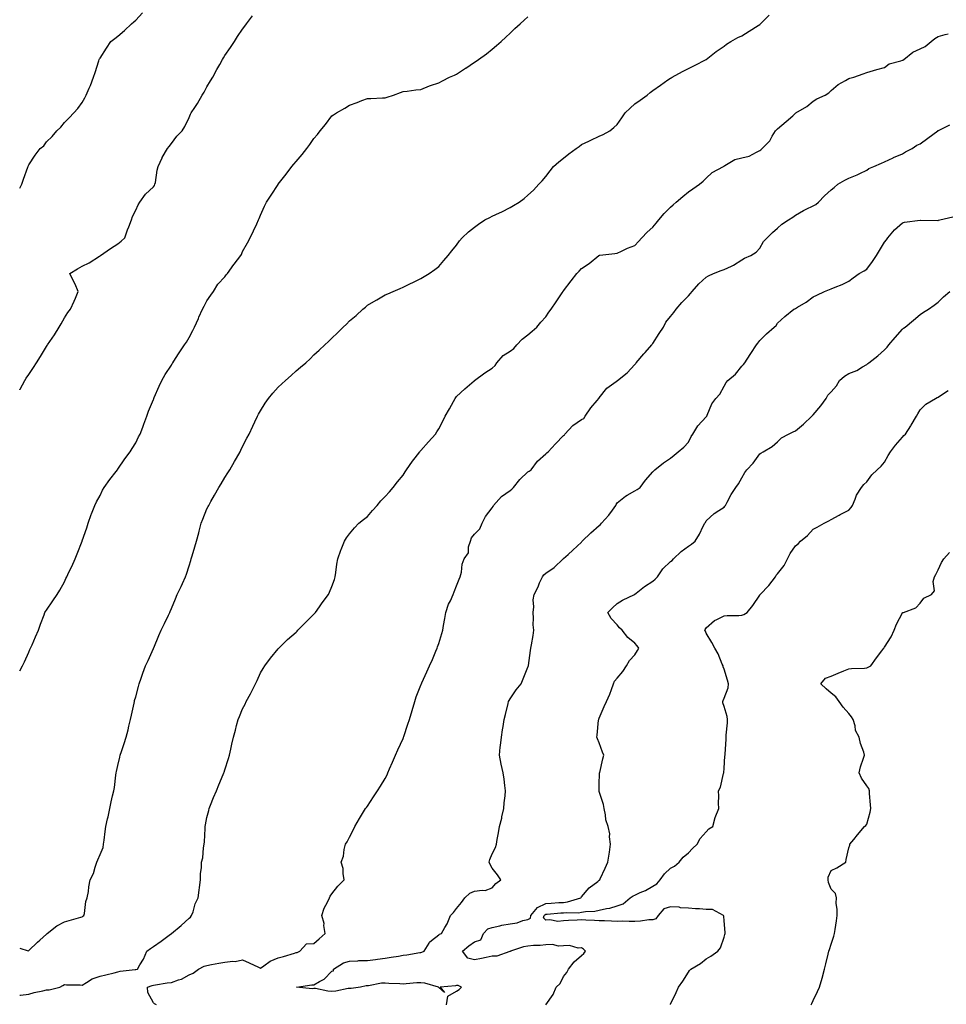
# Model space of a CAD drawing. Units: inches. Extents: x 905123 to 907763, y 7210778 to 7213418.
# Drawn here: x 905123 to 905643, y 7212262 to 7212814 of the extents above; entities that cross this region are included whole.
import ezdxf

# ---------------------------------------------------------------- set-up
doc = ezdxf.new("R2010")
doc.units = ezdxf.units.IN
doc.header["$MEASUREMENT"] = 0
doc.layers.add('Contour_90517210', color=7, linetype='Continuous', true_color=0xa4b2c2)

msp = doc.modelspace()

# ---------------------------------------------------------------- linework, layer by layer
at = {"layer": 'Contour_90517210'}
for points in [[(905123, 7212719.69, 3261), (905124.23, 7212721.92, 3261), (905125.14, 7212724.83, 3261), (905127.63, 7212731.51, 3261), (905127.78, 7212731.92, 3261), (905127.84, 7212732.13, 3261), (905128.05, 7212732.76, 3261), (905131.73, 7212738.25, 3261), (905134.57, 7212741.92, 3261), (905136.49, 7212743.48, 3261), (905138.05, 7212745.75, 3261), (905141.17, 7212748.8, 3261), (905143.9, 7212751.92, 3261), (905145.99, 7212753.97, 3261), (905148.05, 7212756.51, 3261), (905150.76, 7212759.22, 3261), (905153.35, 7212761.92, 3261), (905155.6, 7212764.36, 3261), (905158.05, 7212767.8, 3261), (905159.57, 7212770.4, 3261), (905160.35, 7212771.92, 3261), (905162.01, 7212775.88, 3261), (905162.66, 7212777.31, 3261), (905164.32, 7212781.92, 3261), (905165.32, 7212784.65, 3261), (905167.33, 7212791.2, 3261), (905167.57, 7212791.92, 3261), (905167.75, 7212792.23, 3261), (905168.05, 7212792.68, 3261), (905171.68, 7212798.29, 3261), (905174.07, 7212801.92, 3261), (905176.31, 7212803.66, 3261), (905178.05, 7212804.91, 3261), (905181.83, 7212808.13, 3261), (905185.71, 7212811.92, 3261), (905186.95, 7212813.01, 3261), (905188.05, 7212814.01, 3261), (905191.89, 7212818.07, 3261)], [(905123, 7212293.74, 3258), (905127.75, 7212292.23, 3258), (905128.05, 7212292.35, 3258), (905132.97, 7212297, 3258), (905134.26, 7212298.13, 3258), (905138.05, 7212301.47, 3258), (905138.25, 7212301.72, 3258), (905138.46, 7212301.92, 3258), (905143.8, 7212306.18, 3258), (905148.05, 7212308.37, 3258), (905150.69, 7212309.28, 3258), (905157.21, 7212311.08, 3258), (905158.05, 7212311.35, 3258), (905158.41, 7212311.57, 3258), (905158.96, 7212311.92, 3258), (905159.29, 7212313.15, 3258), (905160.13, 7212319.85, 3258), (905160.93, 7212321.92, 3258), (905161.5, 7212325.38, 3258), (905161.85, 7212328.11, 3258), (905162.52, 7212331.92, 3258), (905164.34, 7212335.63, 3258), (905165.24, 7212339.11, 3258), (905166.23, 7212341.92, 3258), (905166.84, 7212343.13, 3258), (905168.05, 7212346.24, 3258), (905169.76, 7212350.2, 3258), (905170.01, 7212351.92, 3258), (905170.32, 7212354.19, 3258), (905170.95, 7212359.01, 3258), (905171.32, 7212361.92, 3258), (905172.27, 7212366.14, 3258), (905172.56, 7212367.41, 3258), (905173.6, 7212371.92, 3258), (905174.27, 7212375.71, 3258), (905175.14, 7212379.01, 3258), (905175.73, 7212381.92, 3258), (905176.11, 7212383.85, 3258), (905176.88, 7212390.75, 3258), (905177.08, 7212391.92, 3258), (905177.27, 7212392.7, 3258), (905178.05, 7212396.02, 3258), (905179.15, 7212400.83, 3258), (905179.4, 7212401.92, 3258), (905180.04, 7212403.91, 3258), (905181.52, 7212408.44, 3258), (905182.63, 7212411.92, 3258), (905183.8, 7212416.18, 3258), (905184.26, 7212418.13, 3258), (905185.23, 7212421.92, 3258), (905185.73, 7212424.24, 3258), (905187.15, 7212431.02, 3258), (905187.35, 7212431.92, 3258), (905187.48, 7212432.49, 3258), (905188.05, 7212434.54, 3258), (905189.63, 7212440.34, 3258), (905190.05, 7212441.92, 3258), (905191.15, 7212445.03, 3258), (905192.14, 7212447.84, 3258), (905193.61, 7212451.92, 3258), (905195.01, 7212454.97, 3258), (905198.05, 7212461.76, 3258), (905198.1, 7212461.86, 3258), (905198.17, 7212462.04, 3258), (905201.07, 7212468.89, 3258), (905202.29, 7212471.92, 3258), (905204.19, 7212475.79, 3258), (905206.42, 7212480.3, 3258), (905207.22, 7212481.92, 3258), (905207.46, 7212482.51, 3258), (905208.05, 7212484.07, 3258), (905210.39, 7212489.58, 3258), (905211.36, 7212491.92, 3258), (905213.51, 7212496.45, 3258), (905214.29, 7212498.15, 3258), (905216.03, 7212501.92, 3258), (905216.55, 7212503.42, 3258), (905218.05, 7212508.07, 3258), (905218.98, 7212510.98, 3258), (905219.26, 7212511.92, 3258), (905219.76, 7212513.64, 3258), (905221.31, 7212518.66, 3258), (905222.24, 7212521.92, 3258), (905223.41, 7212526.57, 3258), (905223.68, 7212527.56, 3258), (905224.84, 7212531.92, 3258), (905225.69, 7212534.28, 3258), (905228.05, 7212539.93, 3258), (905228.69, 7212541.28, 3258), (905229.02, 7212541.92, 3258), (905230.29, 7212544.15, 3258), (905232.29, 7212547.68, 3258), (905234.72, 7212551.92, 3258), (905235.98, 7212553.99, 3258), (905238.05, 7212557.58, 3258), (905239.75, 7212560.22, 3258), (905240.81, 7212561.92, 3258), (905243.47, 7212566.49, 3258), (905244.58, 7212568.46, 3258), (905246.56, 7212571.92, 3258), (905247.07, 7212572.9, 3258), (905248.05, 7212574.87, 3258), (905250.41, 7212579.56, 3258), (905251.61, 7212581.92, 3258), (905253.69, 7212586.28, 3258), (905254.84, 7212588.7, 3258), (905256.36, 7212591.92, 3258), (905256.96, 7212593.01, 3258), (905258.05, 7212594.99, 3258), (905260.69, 7212599.28, 3258), (905262.52, 7212601.92, 3258), (905265.06, 7212604.91, 3258), (905268.05, 7212608.17, 3258), (905269.97, 7212610.01, 3258), (905272.02, 7212611.92, 3258), (905275.21, 7212614.75, 3258), (905278.05, 7212617.41, 3258), (905280.55, 7212619.42, 3258), (905283.42, 7212621.92, 3258), (905285.86, 7212624.11, 3258), (905288.05, 7212626.26, 3258), (905290.99, 7212628.97, 3258), (905294.14, 7212631.92, 3258), (905296.18, 7212633.78, 3258), (905298.05, 7212635.67, 3258), (905301.31, 7212638.66, 3258), (905304.43, 7212641.92, 3258), (905306.37, 7212643.6, 3258), (905308.05, 7212645.42, 3258), (905311.63, 7212648.33, 3258), (905315.42, 7212651.92, 3258), (905316.89, 7212653.09, 3258), (905318.05, 7212654.15, 3258), (905323, 7212656.98, 3258), (905323.25, 7212657.12, 3258), (905328.05, 7212659.97, 3258), (905329.42, 7212660.55, 3258), (905332.55, 7212661.92, 3258), (905336.45, 7212663.52, 3258), (905338.05, 7212664.26, 3258), (905342.63, 7212666.51, 3258), (905343.19, 7212666.78, 3258), (905348.05, 7212669.03, 3258), (905349.77, 7212670.2, 3258), (905352.56, 7212671.92, 3258), (905355.76, 7212674.21, 3258), (905358.05, 7212675.9, 3258), (905360.85, 7212679.13, 3258), (905363.35, 7212681.92, 3258), (905365.38, 7212684.6, 3258), (905368.05, 7212687.84, 3258), (905369.75, 7212690.22, 3258), (905371.17, 7212691.92, 3258), (905374.68, 7212695.3, 3258), (905378.05, 7212697.86, 3258), (905380.35, 7212699.62, 3258), (905383.96, 7212701.92, 3258), (905386.62, 7212703.35, 3258), (905388.05, 7212704.01, 3258), (905392.09, 7212705.96, 3258), (905393.4, 7212706.57, 3258), (905398.05, 7212708.91, 3258), (905399.99, 7212709.99, 3258), (905403.05, 7212711.92, 3258), (905405.96, 7212714.01, 3258), (905408.05, 7212715.79, 3258), (905411.25, 7212718.72, 3258), (905414.12, 7212721.92, 3258), (905416.01, 7212723.95, 3258), (905418.05, 7212726.37, 3258), (905420.44, 7212729.52, 3258), (905422.42, 7212731.92, 3258), (905425.44, 7212734.54, 3258), (905428.05, 7212736.49, 3258), (905431.02, 7212738.95, 3258), (905435.12, 7212741.92, 3258), (905436.76, 7212743.21, 3258), (905438.05, 7212744.17, 3258), (905442.28, 7212746.16, 3258), (905443.32, 7212746.65, 3258), (905448.05, 7212748.83, 3258), (905450.14, 7212749.83, 3258), (905453.9, 7212751.92, 3258), (905456.25, 7212753.72, 3258), (905458.05, 7212755.47, 3258), (905460.69, 7212759.28, 3258), (905462.62, 7212761.92, 3258), (905465.32, 7212764.65, 3258), (905468.05, 7212767, 3258), (905470.96, 7212769.01, 3258), (905474.85, 7212771.92, 3258), (905476.6, 7212773.37, 3258), (905478.05, 7212774.48, 3258), (905482.42, 7212777.55, 3258), (905486.56, 7212780.42, 3258), (905488.05, 7212781.47, 3258), (905488.33, 7212781.65, 3258), (905488.89, 7212781.92, 3258), (905494.73, 7212785.24, 3258), (905498.05, 7212786.86, 3258), (905501.42, 7212788.54, 3258), (905508.05, 7212791.92, 3258), (905513.52, 7212796.45, 3258), (905518.05, 7212799.42, 3258), (905519.39, 7212800.57, 3258), (905521.85, 7212801.92, 3258), (905525.78, 7212804.19, 3258), (905528.05, 7212805.2, 3258), (905532.11, 7212807.86, 3258), (905537.1, 7212810.96, 3258), (905538.05, 7212811.57, 3258), (905538.24, 7212811.72, 3258), (905538.45, 7212811.92, 3258), (905543.27, 7212816.71, 3258)], [(905123, 7212606.67, 3260), (905123.11, 7212606.86, 3260), (905123.25, 7212607.12, 3260), (905125.82, 7212611.92, 3260), (905126.72, 7212613.25, 3260), (905128.05, 7212615.3, 3260), (905130.75, 7212619.22, 3260), (905132.43, 7212621.92, 3260), (905134.65, 7212625.32, 3260), (905138.05, 7212630.96, 3260), (905138.44, 7212631.53, 3260), (905138.67, 7212631.92, 3260), (905139.92, 7212633.8, 3260), (905142.45, 7212637.53, 3260), (905145.15, 7212641.92, 3260), (905146.29, 7212643.68, 3260), (905148.05, 7212647.15, 3260), (905149.98, 7212649.99, 3260), (905151.43, 7212651.92, 3260), (905153.59, 7212656.37, 3260), (905154.22, 7212658.09, 3260), (905155.79, 7212661.92, 3260), (905154.04, 7212665.92, 3260), (905153.46, 7212667.33, 3260), (905151.19, 7212671.92, 3260), (905155.51, 7212674.46, 3260), (905158.05, 7212676.02, 3260), (905162, 7212677.97, 3260), (905167.73, 7212681.61, 3260), (905168.05, 7212681.78, 3260), (905168.13, 7212681.84, 3260), (905168.23, 7212681.92, 3260), (905173.99, 7212685.98, 3260), (905178.05, 7212688.46, 3260), (905179.97, 7212690.01, 3260), (905181.91, 7212691.92, 3260), (905183.55, 7212696.41, 3260), (905184.18, 7212698.05, 3260), (905185.64, 7212701.92, 3260), (905186.18, 7212703.8, 3260), (905188.05, 7212707.45, 3260), (905189.51, 7212710.47, 3260), (905190.32, 7212711.92, 3260), (905193.54, 7212716.43, 3260), (905198.05, 7212720.42, 3260), (905198.65, 7212721.31, 3260), (905198.87, 7212721.92, 3260), (905199.1, 7212722.97, 3260), (905200.15, 7212729.81, 3260), (905200.71, 7212731.92, 3260), (905202.92, 7212736.8, 3260), (905202.99, 7212736.98, 3260), (905205.92, 7212741.92, 3260), (905206.82, 7212743.15, 3260), (905208.05, 7212744.73, 3260), (905211.05, 7212748.91, 3260), (905214.15, 7212751.92, 3260), (905215.66, 7212754.3, 3260), (905218.05, 7212759.34, 3260), (905218.75, 7212761.22, 3260), (905219.14, 7212761.92, 3260), (905221.14, 7212765.01, 3260), (905222.66, 7212767.31, 3260), (905225.41, 7212771.92, 3260), (905226.41, 7212773.56, 3260), (905228.05, 7212776.53, 3260), (905230.1, 7212779.87, 3260), (905231.32, 7212781.92, 3260), (905233.63, 7212786.35, 3260), (905235.2, 7212789.07, 3260), (905236.8, 7212791.92, 3260), (905237.23, 7212792.74, 3260), (905238.05, 7212794.11, 3260), (905241.26, 7212798.7, 3260), (905243.42, 7212801.92, 3260), (905245.25, 7212804.71, 3260), (905248.05, 7212808.95, 3260), (905249.31, 7212810.65, 3260), (905250.26, 7212811.92, 3260), (905253.57, 7212816.39, 3260)], [(905123, 7212449.18, 3259), (905124.64, 7212451.92, 3259), (905125.75, 7212454.22, 3259), (905128.05, 7212459.69, 3259), (905128.77, 7212461.2, 3259), (905129.09, 7212461.92, 3259), (905129.93, 7212463.8, 3259), (905131.83, 7212468.15, 3259), (905133.55, 7212471.92, 3259), (905134.67, 7212475.3, 3259), (905136.69, 7212480.55, 3259), (905137.17, 7212481.92, 3259), (905137.54, 7212482.43, 3259), (905138.05, 7212483.19, 3259), (905141.62, 7212488.35, 3259), (905144.02, 7212491.92, 3259), (905145.51, 7212494.46, 3259), (905148.05, 7212499.11, 3259), (905148.96, 7212501, 3259), (905149.35, 7212501.92, 3259), (905150.58, 7212504.46, 3259), (905152.26, 7212507.7, 3259), (905154.12, 7212511.92, 3259), (905155.2, 7212514.77, 3259), (905158, 7212521.86, 3259), (905158.02, 7212521.92, 3259), (905158.03, 7212521.94, 3259), (905158.05, 7212522.02, 3259), (905160.59, 7212529.38, 3259), (905161.44, 7212531.92, 3259), (905163.15, 7212536.82, 3259), (905163.29, 7212537.15, 3259), (905165.11, 7212541.92, 3259), (905166.04, 7212543.93, 3259), (905168.05, 7212547.45, 3259), (905169.53, 7212550.44, 3259), (905170.39, 7212551.92, 3259), (905173.5, 7212556.47, 3259), (905177.03, 7212560.9, 3259), (905177.83, 7212561.92, 3259), (905177.92, 7212562.06, 3259), (905178.05, 7212562.19, 3259), (905181.99, 7212567.97, 3259), (905184.97, 7212571.92, 3259), (905186.13, 7212573.85, 3259), (905188.05, 7212576.98, 3259), (905189.72, 7212580.26, 3259), (905190.53, 7212581.92, 3259), (905191.98, 7212585.85, 3259), (905192.56, 7212587.41, 3259), (905194.22, 7212591.92, 3259), (905195.27, 7212594.69, 3259), (905198.05, 7212601.28, 3259), (905198.23, 7212601.74, 3259), (905198.3, 7212601.92, 3259), (905198.51, 7212602.37, 3259), (905201.21, 7212608.76, 3259), (905202.73, 7212611.92, 3259), (905204.63, 7212615.34, 3259), (905208.05, 7212620.61, 3259), (905208.55, 7212621.41, 3259), (905208.88, 7212621.92, 3259), (905210.42, 7212624.28, 3259), (905212.47, 7212627.51, 3259), (905215.44, 7212631.92, 3259), (905216.52, 7212633.44, 3259), (905218.05, 7212636.04, 3259), (905220.08, 7212639.89, 3259), (905221.06, 7212641.92, 3259), (905223.24, 7212646.74, 3259), (905223.55, 7212647.41, 3259), (905225.61, 7212651.92, 3259), (905226.37, 7212653.6, 3259), (905228.05, 7212656.65, 3259), (905230.13, 7212659.83, 3259), (905231.74, 7212661.92, 3259), (905234.13, 7212665.85, 3259), (905238.05, 7212670.05, 3259), (905238.88, 7212671.1, 3259), (905239.57, 7212671.92, 3259), (905243.07, 7212676.9, 3259), (905243.22, 7212677.1, 3259), (905246.94, 7212681.92, 3259), (905247.31, 7212682.66, 3259), (905248.05, 7212684.17, 3259), (905250.81, 7212689.15, 3259), (905252.26, 7212691.92, 3259), (905254.12, 7212695.85, 3259), (905255.93, 7212699.79, 3259), (905256.91, 7212701.92, 3259), (905257.25, 7212702.72, 3259), (905258.05, 7212704.69, 3259), (905260.37, 7212709.6, 3259), (905261.43, 7212711.92, 3259), (905264.06, 7212715.9, 3259), (905267.98, 7212721.84, 3259), (905268.03, 7212721.92, 3259), (905268.05, 7212721.96, 3259), (905272.39, 7212727.58, 3259), (905275.69, 7212731.92, 3259), (905276.79, 7212733.19, 3259), (905278.05, 7212734.71, 3259), (905281.41, 7212738.56, 3259), (905284.08, 7212741.92, 3259), (905285.81, 7212744.17, 3259), (905288.05, 7212747.51, 3259), (905290.07, 7212749.91, 3259), (905291.53, 7212751.92, 3259), (905294.47, 7212755.51, 3259), (905298.05, 7212760.32, 3259), (905299.06, 7212760.92, 3259), (905300.67, 7212761.92, 3259), (905305.34, 7212764.63, 3259), (905308.05, 7212766.3, 3259), (905312.19, 7212767.78, 3259), (905314.96, 7212768.83, 3259), (905318.05, 7212769.97, 3259), (905319.92, 7212770.05, 3259), (905326.51, 7212770.38, 3259), (905328.05, 7212770.46, 3259), (905329.14, 7212770.83, 3259), (905332.58, 7212771.92, 3259), (905336.57, 7212773.4, 3259), (905338.05, 7212773.91, 3259), (905340.29, 7212774.17, 3259), (905345.08, 7212774.89, 3259), (905348.05, 7212775.16, 3259), (905352.88, 7212777.1, 3259), (905353.37, 7212777.23, 3259), (905358.05, 7212778.85, 3259), (905360.06, 7212779.91, 3259), (905364.03, 7212781.92, 3259), (905366.8, 7212783.17, 3259), (905368.05, 7212783.66, 3259), (905373.04, 7212786.94, 3259), (905373.13, 7212787, 3259), (905378.05, 7212790.32, 3259), (905379.01, 7212790.96, 3259), (905380.39, 7212791.92, 3259), (905384.81, 7212795.16, 3259), (905388.05, 7212797.64, 3259), (905390.32, 7212799.65, 3259), (905392.95, 7212801.92, 3259), (905395.58, 7212804.38, 3259), (905398.05, 7212806.63, 3259), (905400.72, 7212809.24, 3259), (905403.62, 7212811.92, 3259), (905405.94, 7212814.03, 3259), (905408.05, 7212815.85, 3259)], [(905123, 7212267.31, 3257), (905123.47, 7212267.33, 3257), (905128.05, 7212267.99, 3257), (905131.21, 7212268.76, 3257), (905135.97, 7212269.85, 3257), (905138.05, 7212270.34, 3257), (905139.57, 7212270.4, 3257), (905145.59, 7212271.92, 3257), (905147.16, 7212272.82, 3257), (905148.05, 7212273.29, 3257), (905149.3, 7212273.17, 3257), (905156.9, 7212273.07, 3257), (905158.05, 7212272.97, 3257), (905160.51, 7212274.38, 3257), (905163.57, 7212276.41, 3257), (905168.05, 7212278.05, 3257), (905171.23, 7212278.74, 3257), (905176.07, 7212279.95, 3257), (905178.05, 7212280.4, 3257), (905179.27, 7212280.71, 3257), (905187.84, 7212281.71, 3257), (905188.05, 7212281.74, 3257), (905188.18, 7212281.78, 3257), (905189.08, 7212281.92, 3257), (905190.46, 7212284.34, 3257), (905192.49, 7212287.49, 3257), (905194.33, 7212291.92, 3257), (905196.44, 7212293.54, 3257), (905198.05, 7212294.62, 3257), (905202.44, 7212297.53, 3257), (905207.62, 7212301.49, 3257), (905208.05, 7212301.8, 3257), (905208.12, 7212301.84, 3257), (905208.18, 7212301.92, 3257), (905213.49, 7212306.49, 3257), (905218.05, 7212310.49, 3257), (905218.86, 7212311.12, 3257), (905219.4, 7212311.92, 3257), (905220.21, 7212314.09, 3257), (905221.48, 7212318.48, 3257), (905223.17, 7212321.92, 3257), (905223.7, 7212326.26, 3257), (905223.91, 7212327.78, 3257), (905224.42, 7212331.92, 3257), (905224.35, 7212335.61, 3257), (905224.95, 7212338.81, 3257), (905224.88, 7212341.92, 3257), (905225.68, 7212344.3, 3257), (905226.09, 7212349.97, 3257), (905226.53, 7212351.92, 3257), (905226.61, 7212353.37, 3257), (905227, 7212360.87, 3257), (905227.06, 7212361.92, 3257), (905227.21, 7212362.76, 3257), (905228.05, 7212366.96, 3257), (905229.01, 7212370.96, 3257), (905229.2, 7212371.92, 3257), (905230.01, 7212373.87, 3257), (905231.76, 7212378.21, 3257), (905233.34, 7212381.92, 3257), (905234.76, 7212385.22, 3257), (905237.16, 7212391.02, 3257), (905237.53, 7212391.92, 3257), (905237.65, 7212392.31, 3257), (905238.05, 7212393.7, 3257), (905240.02, 7212399.95, 3257), (905240.62, 7212401.92, 3257), (905241.38, 7212405.24, 3257), (905242, 7212407.97, 3257), (905242.91, 7212411.92, 3257), (905244.03, 7212415.94, 3257), (905244.67, 7212418.54, 3257), (905245.56, 7212421.92, 3257), (905246.32, 7212423.66, 3257), (905248.05, 7212427.78, 3257), (905249.43, 7212430.53, 3257), (905250.02, 7212431.92, 3257), (905252.44, 7212436.31, 3257), (905252.89, 7212437.08, 3257), (905255.29, 7212441.92, 3257), (905256.16, 7212443.81, 3257), (905258.05, 7212447.96, 3257), (905259.55, 7212450.42, 3257), (905260.47, 7212451.92, 3257), (905263.73, 7212456.24, 3257), (905268.05, 7212461.53, 3257), (905268.22, 7212461.74, 3257), (905268.37, 7212461.92, 3257), (905273.29, 7212466.69, 3257), (905278.05, 7212470.9, 3257), (905278.53, 7212471.43, 3257), (905278.96, 7212471.92, 3257), (905283.48, 7212476.49, 3257), (905288.05, 7212481, 3257), (905288.49, 7212481.47, 3257), (905288.93, 7212481.92, 3257), (905291.11, 7212484.97, 3257), (905292.72, 7212487.25, 3257), (905296.22, 7212491.92, 3257), (905296.73, 7212493.23, 3257), (905298.05, 7212496.39, 3257), (905299.51, 7212500.46, 3257), (905300.02, 7212501.92, 3257), (905300.36, 7212504.22, 3257), (905300.91, 7212509.05, 3257), (905301.37, 7212511.92, 3257), (905303.14, 7212516.84, 3257), (905303.27, 7212517.15, 3257), (905305.23, 7212521.92, 3257), (905306.32, 7212523.66, 3257), (905308.05, 7212526.02, 3257), (905310.71, 7212529.26, 3257), (905313.29, 7212531.92, 3257), (905315.89, 7212534.09, 3257), (905318.05, 7212535.75, 3257), (905320.89, 7212539.09, 3257), (905323.42, 7212541.92, 3257), (905325.57, 7212544.4, 3257), (905328.05, 7212546.92, 3257), (905330.38, 7212549.6, 3257), (905332.47, 7212551.92, 3257), (905334.92, 7212555.05, 3257), (905338.05, 7212558.93, 3257), (905339.17, 7212560.81, 3257), (905339.93, 7212561.92, 3257), (905343.23, 7212566.74, 3257), (905344.77, 7212568.64, 3257), (905347.39, 7212571.92, 3257), (905347.66, 7212572.31, 3257), (905348.05, 7212572.76, 3257), (905352.33, 7212577.64, 3257), (905356.11, 7212581.92, 3257), (905356.9, 7212583.07, 3257), (905358.05, 7212584.89, 3257), (905360.49, 7212589.48, 3257), (905361.69, 7212591.92, 3257), (905363.96, 7212596.02, 3257), (905366.23, 7212600.1, 3257), (905367.24, 7212601.92, 3257), (905367.58, 7212602.39, 3257), (905368.05, 7212602.99, 3257), (905372.63, 7212607.33, 3257), (905377.92, 7212611.8, 3257), (905378.05, 7212611.9, 3257), (905378.08, 7212611.92, 3257), (905383.81, 7212616.16, 3257), (905388.05, 7212618.85, 3257), (905389.59, 7212620.38, 3257), (905390.57, 7212621.92, 3257), (905394.1, 7212625.87, 3257), (905398.05, 7212628.44, 3257), (905400.05, 7212629.93, 3257), (905401.86, 7212631.92, 3257), (905404.87, 7212635.1, 3257), (905408.05, 7212637.49, 3257), (905410.41, 7212639.56, 3257), (905413.06, 7212641.92, 3257), (905415.32, 7212644.65, 3257), (905418.05, 7212647.64, 3257), (905419.82, 7212650.16, 3257), (905421.14, 7212651.92, 3257), (905423.88, 7212656.1, 3257), (905427.19, 7212661.06, 3257), (905427.76, 7212661.92, 3257), (905427.88, 7212662.08, 3257), (905428.05, 7212662.29, 3257), (905432.23, 7212667.74, 3257), (905435.47, 7212671.92, 3257), (905436.75, 7212673.23, 3257), (905438.05, 7212674.71, 3257), (905442.41, 7212677.56, 3257), (905447.74, 7212681.92, 3257), (905447.91, 7212682.06, 3257), (905448.05, 7212682.21, 3257), (905448.38, 7212682.25, 3257), (905456.8, 7212683.17, 3257), (905458.05, 7212683.33, 3257), (905460.58, 7212684.46, 3257), (905463.88, 7212686.08, 3257), (905468.05, 7212687.58, 3257), (905470.03, 7212689.93, 3257), (905471.83, 7212691.92, 3257), (905474.83, 7212695.14, 3257), (905478.05, 7212697.82, 3257), (905479.9, 7212700.06, 3257), (905481.38, 7212701.92, 3257), (905484.35, 7212705.61, 3257), (905488.05, 7212709.17, 3257), (905489.54, 7212710.42, 3257), (905491.15, 7212711.92, 3257), (905494.83, 7212715.14, 3257), (905498.05, 7212717.76, 3257), (905500.61, 7212719.36, 3257), (905504.34, 7212721.92, 3257), (905506.37, 7212723.6, 3257), (905508.05, 7212725.4, 3257), (905511.45, 7212728.52, 3257), (905517.76, 7212731.92, 3257), (905517.92, 7212732.06, 3257), (905518.05, 7212732.17, 3257), (905518.51, 7212732.39, 3257), (905524.14, 7212735.83, 3257), (905528.05, 7212736.76, 3257), (905532.19, 7212737.78, 3257), (905536.16, 7212740.03, 3257), (905538.05, 7212740.83, 3257), (905538.65, 7212741.31, 3257), (905539.49, 7212741.92, 3257), (905543.68, 7212746.28, 3257), (905545.1, 7212748.97, 3257), (905546.9, 7212751.92, 3257), (905547.45, 7212752.53, 3257), (905548.05, 7212753.05, 3257), (905552.91, 7212757.06, 3257), (905556.51, 7212760.38, 3257), (905558.05, 7212761.78, 3257), (905558.12, 7212761.86, 3257), (905558.22, 7212761.92, 3257), (905564.4, 7212765.57, 3257), (905568.05, 7212768.6, 3257), (905570.08, 7212769.89, 3257), (905574.71, 7212771.92, 3257), (905576.77, 7212773.21, 3257), (905578.05, 7212774.42, 3257), (905582.01, 7212777.96, 3257), (905586.18, 7212780.05, 3257), (905588.05, 7212781.16, 3257), (905588.63, 7212781.35, 3257), (905590.81, 7212781.92, 3257), (905596.05, 7212783.91, 3257), (905598.05, 7212784.56, 3257), (905601.78, 7212785.65, 3257), (905603.67, 7212786.31, 3257), (905608.05, 7212787.43, 3257), (905610.57, 7212789.4, 3257), (905617.21, 7212791.08, 3257), (905618.05, 7212791.43, 3257), (905618.39, 7212791.59, 3257), (905618.81, 7212791.92, 3257), (905623.97, 7212796, 3257), (905628.05, 7212797.9, 3257), (905630.84, 7212799.13, 3257), (905634.18, 7212801.92, 3257), (905636.23, 7212803.74, 3257), (905638.05, 7212804.75, 3257), (905642.03, 7212805.9, 3257), (905643.78, 7212806.2, 3257)], [(905199.81, 7212261.92, 3256), (905198.61, 7212262.47, 3256), (905198.05, 7212263.07, 3256), (905194.88, 7212268.76, 3256), (905194.75, 7212271.92, 3256), (905197.23, 7212272.74, 3256), (905198.05, 7212272.92, 3256), (905199.24, 7212273.11, 3256), (905205.78, 7212274.19, 3256), (905208.05, 7212274.52, 3256), (905212.06, 7212275.92, 3256), (905213.74, 7212276.24, 3256), (905218.05, 7212278.81, 3256), (905220.26, 7212279.71, 3256), (905223.3, 7212281.92, 3256), (905226.44, 7212283.54, 3256), (905228.05, 7212283.95, 3256), (905230.59, 7212284.46, 3256), (905234.73, 7212285.24, 3256), (905238.05, 7212285.9, 3256), (905242.56, 7212286.43, 3256), (905243.8, 7212286.16, 3256), (905248.05, 7212287.21, 3256), (905251.65, 7212285.51, 3256), (905256.88, 7212283.09, 3256), (905258.05, 7212282.55, 3256), (905259.84, 7212283.72, 3256), (905263.55, 7212286.41, 3256), (905268.05, 7212288.29, 3256), (905270.92, 7212289.05, 3256), (905277.04, 7212290.9, 3256), (905278.05, 7212291.2, 3256), (905278.68, 7212291.3, 3256), (905280.16, 7212291.92, 3256), (905283.89, 7212296.08, 3256), (905288.05, 7212296.22, 3256), (905291.05, 7212298.91, 3256), (905294.25, 7212301.92, 3256), (905293.57, 7212306.39, 3256), (905293.71, 7212307.58, 3256), (905292.46, 7212311.92, 3256), (905293.78, 7212316.2, 3256), (905295.59, 7212319.46, 3256), (905296.7, 7212321.92, 3256), (905297.1, 7212322.86, 3256), (905298.05, 7212324.22, 3256), (905301.43, 7212328.54, 3256), (905305.03, 7212331.92, 3256), (905304.36, 7212335.61, 3256), (905304.42, 7212338.29, 3256), (905303.3, 7212341.92, 3256), (905304.68, 7212345.3, 3256), (905305.06, 7212348.93, 3256), (905305.81, 7212351.92, 3256), (905306.71, 7212353.27, 3256), (905308.05, 7212355.96, 3256), (905310.08, 7212359.89, 3256), (905310.98, 7212361.92, 3256), (905313.62, 7212366.35, 3256), (905315.31, 7212369.19, 3256), (905316.95, 7212371.92, 3256), (905317.44, 7212372.53, 3256), (905318.05, 7212373.35, 3256), (905321.39, 7212378.58, 3256), (905323.59, 7212381.92, 3256), (905325.4, 7212384.56, 3256), (905328.05, 7212388.78, 3256), (905329.02, 7212390.94, 3256), (905329.39, 7212391.92, 3256), (905330.44, 7212394.3, 3256), (905332.05, 7212397.92, 3256), (905333.75, 7212401.92, 3256), (905335.15, 7212404.83, 3256), (905338.05, 7212411.24, 3256), (905338.24, 7212411.72, 3256), (905338.31, 7212411.92, 3256), (905338.44, 7212412.31, 3256), (905340.76, 7212419.22, 3256), (905341.62, 7212421.92, 3256), (905343.05, 7212426.92, 3256), (905344.53, 7212431.92, 3256), (905345.42, 7212434.54, 3256), (905348.05, 7212441.22, 3256), (905348.25, 7212441.72, 3256), (905348.33, 7212441.92, 3256), (905348.55, 7212442.43, 3256), (905351.39, 7212448.58, 3256), (905352.82, 7212451.92, 3256), (905354.45, 7212455.51, 3256), (905356.4, 7212460.26, 3256), (905357.11, 7212461.92, 3256), (905357.37, 7212462.6, 3256), (905358.05, 7212464.56, 3256), (905359.83, 7212470.14, 3256), (905360.23, 7212471.92, 3256), (905360.68, 7212474.56, 3256), (905361.52, 7212478.46, 3256), (905362.04, 7212481.92, 3256), (905363.5, 7212486.47, 3256), (905364.56, 7212488.42, 3256), (905366.13, 7212491.92, 3256), (905366.58, 7212493.4, 3256), (905368.05, 7212496.74, 3256), (905369.39, 7212500.57, 3256), (905370.04, 7212501.92, 3256), (905370.69, 7212504.56, 3256), (905371.07, 7212508.89, 3256), (905372.22, 7212511.92, 3256), (905374.67, 7212515.3, 3256), (905374.8, 7212518.66, 3256), (905375.81, 7212521.92, 3256), (905376.3, 7212523.66, 3256), (905378.05, 7212525.85, 3256), (905381.12, 7212528.85, 3256), (905382.45, 7212531.92, 3256), (905384.31, 7212535.67, 3256), (905388.05, 7212540.59, 3256), (905388.6, 7212541.37, 3256), (905388.8, 7212541.92, 3256), (905393.13, 7212546.84, 3256), (905398.05, 7212550.36, 3256), (905398.99, 7212550.98, 3256), (905399.88, 7212551.92, 3256), (905403.48, 7212556.49, 3256), (905408.05, 7212560.79, 3256), (905408.79, 7212561.18, 3256), (905409.88, 7212561.92, 3256), (905413.35, 7212566.63, 3256), (905418.05, 7212570.73, 3256), (905418.65, 7212571.33, 3256), (905419.3, 7212571.92, 3256), (905423.47, 7212576.49, 3256), (905428.05, 7212581.04, 3256), (905428.48, 7212581.49, 3256), (905428.69, 7212581.92, 3256), (905433.25, 7212586.72, 3256), (905438.05, 7212590.01, 3256), (905439.32, 7212590.65, 3256), (905440.15, 7212591.92, 3256), (905443.36, 7212596.61, 3256), (905446.91, 7212600.79, 3256), (905447.86, 7212601.92, 3256), (905447.94, 7212602.02, 3256), (905448.05, 7212602.19, 3256), (905452.38, 7212607.6, 3256), (905457.57, 7212611.43, 3256), (905458.05, 7212611.82, 3256), (905458.11, 7212611.86, 3256), (905458.19, 7212611.92, 3256), (905463.68, 7212616.3, 3256), (905468.05, 7212620.88, 3256), (905468.5, 7212621.47, 3256), (905468.83, 7212621.92, 3256), (905473.1, 7212626.86, 3256), (905473.73, 7212627.6, 3256), (905477.45, 7212631.92, 3256), (905477.75, 7212632.21, 3256), (905478.05, 7212632.66, 3256), (905481.73, 7212638.23, 3256), (905484.05, 7212641.92, 3256), (905485.38, 7212644.6, 3256), (905488.05, 7212647.82, 3256), (905489.94, 7212650.03, 3256), (905491.26, 7212651.92, 3256), (905494.38, 7212655.59, 3256), (905498.05, 7212659.32, 3256), (905499.27, 7212660.69, 3256), (905500.19, 7212661.92, 3256), (905503.87, 7212666.1, 3256), (905508.05, 7212669.81, 3256), (905509.3, 7212670.67, 3256), (905512.17, 7212671.92, 3256), (905516.39, 7212673.58, 3256), (905518.05, 7212674.15, 3256), (905522.23, 7212676.1, 3256), (905523.41, 7212676.57, 3256), (905528.05, 7212679.5, 3256), (905529.53, 7212680.44, 3256), (905533.09, 7212681.92, 3256), (905536.04, 7212683.93, 3256), (905538.05, 7212686.12, 3256), (905540.2, 7212689.77, 3256), (905542.2, 7212691.92, 3256), (905545.14, 7212694.83, 3256), (905548.05, 7212697.37, 3256), (905550.35, 7212699.62, 3256), (905554.1, 7212701.92, 3256), (905556.55, 7212703.42, 3256), (905558.05, 7212704.71, 3256), (905562.64, 7212707.33, 3256), (905564.03, 7212707.9, 3256), (905568.05, 7212709.77, 3256), (905569.46, 7212710.51, 3256), (905571.07, 7212711.92, 3256), (905574.41, 7212715.55, 3256), (905578.05, 7212718.83, 3256), (905579.75, 7212720.22, 3256), (905581.86, 7212721.92, 3256), (905585.79, 7212724.17, 3256), (905588.05, 7212725.4, 3256), (905592.69, 7212727.27, 3256), (905594.13, 7212727.99, 3256), (905598.05, 7212729.81, 3256), (905599.26, 7212730.71, 3256), (905602.01, 7212731.92, 3256), (905606.27, 7212733.7, 3256), (905608.05, 7212734.46, 3256), (905612.95, 7212736.82, 3256), (905613.08, 7212736.88, 3256), (905618.05, 7212738.95, 3256), (905619.87, 7212740.1, 3256), (905623.51, 7212741.92, 3256), (905626.18, 7212743.8, 3256), (905628.05, 7212744.69, 3256), (905632.25, 7212747.72, 3256), (905637.89, 7212751.92, 3256), (905637.98, 7212752, 3256), (905638.31, 7212752.17, 3256), (905644.73, 7212755.24, 3256)], [(905362.44, 7212261.92, 3255), (905363.12, 7212266.84, 3255), (905368.05, 7212269.62, 3255), (905369.39, 7212270.57, 3255), (905370.82, 7212271.92, 3255), (905368.87, 7212272.74, 3255), (905368.05, 7212272.76, 3255), (905367.34, 7212272.62, 3255), (905358.82, 7212271.92, 3255), (905361.19, 7212268.78, 3255), (905358.05, 7212271.61, 3255), (905357.92, 7212271.78, 3255), (905357.88, 7212271.92, 3255), (905350.21, 7212274.09, 3255), (905348.05, 7212274.21, 3255), (905345.81, 7212274.17, 3255), (905339.77, 7212273.64, 3255), (905338.05, 7212273.6, 3255), (905336.2, 7212273.78, 3255), (905330.09, 7212273.95, 3255), (905328.05, 7212274.15, 3255), (905325.83, 7212274.13, 3255), (905318.66, 7212272.53, 3255), (905318.05, 7212272.53, 3255), (905317.35, 7212272.62, 3255), (905314.12, 7212271.92, 3255), (905308.83, 7212271.14, 3255), (905308.05, 7212271.16, 3255), (905307.23, 7212271.1, 3255), (905300.37, 7212269.6, 3255), (905298.05, 7212269.48, 3255), (905295.75, 7212269.62, 3255), (905288.94, 7212271.02, 3255), (905288.05, 7212271.1, 3255), (905286.94, 7212270.81, 3255), (905278.21, 7212271.92, 3255), (905286.84, 7212273.13, 3255), (905288.05, 7212273.19, 3255), (905291.15, 7212275.03, 3255), (905293.73, 7212276.24, 3255), (905298.05, 7212280.83, 3255), (905298.91, 7212281.06, 3255), (905298.94, 7212281.92, 3255), (905304.6, 7212285.38, 3255), (905308.05, 7212286.49, 3255), (905312.72, 7212286.59, 3255), (905313.24, 7212286.74, 3255), (905318.05, 7212286.8, 3255), (905322.56, 7212287.41, 3255), (905323.69, 7212287.56, 3255), (905328.05, 7212288.15, 3255), (905331.34, 7212288.64, 3255), (905335.43, 7212289.3, 3255), (905338.05, 7212289.69, 3255), (905340.06, 7212289.91, 3255), (905347.4, 7212291.26, 3255), (905348.05, 7212291.35, 3255), (905348.58, 7212291.39, 3255), (905349.92, 7212291.92, 3255), (905352.67, 7212296.55, 3255), (905352.9, 7212297.08, 3255), (905354.03, 7212297.9, 3255), (905358.05, 7212301.2, 3255), (905358.4, 7212301.57, 3255), (905359.49, 7212301.92, 3255), (905361.36, 7212305.22, 3255), (905362.67, 7212307.29, 3255), (905364.55, 7212311.92, 3255), (905366.22, 7212313.76, 3255), (905368.05, 7212316, 3255), (905370.77, 7212319.21, 3255), (905372.67, 7212321.92, 3255), (905375.46, 7212324.52, 3255), (905378.05, 7212325.57, 3255), (905382.39, 7212326.26, 3255), (905384.03, 7212325.94, 3255), (905388.05, 7212327.47, 3255), (905389.97, 7212329.99, 3255), (905392.86, 7212331.92, 3255), (905390.95, 7212334.81, 3255), (905388.05, 7212338.5, 3255), (905386.83, 7212340.69, 3255), (905386.33, 7212341.92, 3255), (905386.65, 7212343.33, 3255), (905388.05, 7212346.49, 3255), (905389.88, 7212350.08, 3255), (905390.34, 7212351.92, 3255), (905390.81, 7212354.67, 3255), (905391.58, 7212358.38, 3255), (905392.13, 7212361.92, 3255), (905393.39, 7212366.59, 3255), (905393.48, 7212367.35, 3255), (905394.47, 7212371.92, 3255), (905394.74, 7212375.24, 3255), (905395.23, 7212379.11, 3255), (905395.48, 7212381.92, 3255), (905395.02, 7212384.95, 3255), (905394.66, 7212388.52, 3255), (905394.09, 7212391.92, 3255), (905393.04, 7212396.9, 3255), (905393.04, 7212396.94, 3255), (905392.01, 7212401.92, 3255), (905392.54, 7212406.41, 3255), (905392.71, 7212407.25, 3255), (905393.17, 7212411.92, 3255), (905393.8, 7212416.18, 3255), (905394.13, 7212417.99, 3255), (905394.75, 7212421.92, 3255), (905395.38, 7212424.6, 3255), (905396.89, 7212430.77, 3255), (905397.17, 7212431.92, 3255), (905397.5, 7212432.47, 3255), (905398.05, 7212433.38, 3255), (905401.43, 7212438.54, 3255), (905404.26, 7212441.92, 3255), (905405.29, 7212444.67, 3255), (905408.05, 7212451.18, 3255), (905408.25, 7212451.72, 3255), (905408.35, 7212451.92, 3255), (905408.39, 7212452.25, 3255), (905409.43, 7212460.53, 3255), (905409.61, 7212461.92, 3255), (905409.95, 7212463.81, 3255), (905410.95, 7212469.03, 3255), (905411.44, 7212471.92, 3255), (905411.01, 7212474.89, 3255), (905411.23, 7212478.74, 3255), (905410.91, 7212481.92, 3255), (905411.26, 7212485.12, 3255), (905410.96, 7212489.01, 3255), (905411.45, 7212491.92, 3255), (905413.69, 7212496.28, 3255), (905414.58, 7212498.44, 3255), (905416.13, 7212501.92, 3255), (905416.94, 7212503.03, 3255), (905418.05, 7212504.01, 3255), (905422.77, 7212507.19, 3255), (905427.8, 7212511.92, 3255), (905427.92, 7212512.06, 3255), (905428.05, 7212512.15, 3255), (905430.55, 7212514.42, 3255), (905433.18, 7212516.78, 3255), (905438.05, 7212521.37, 3255), (905438.29, 7212521.69, 3255), (905438.54, 7212521.92, 3255), (905443.4, 7212526.57, 3255), (905448.05, 7212530.63, 3255), (905448.74, 7212531.24, 3255), (905449.39, 7212531.92, 3255), (905453.5, 7212536.47, 3255), (905455.42, 7212539.28, 3255), (905457.29, 7212541.92, 3255), (905457.55, 7212542.43, 3255), (905458.05, 7212543.27, 3255), (905462.81, 7212547.17, 3255), (905463.75, 7212547.62, 3255), (905468.05, 7212550.03, 3255), (905469.22, 7212550.75, 3255), (905471.03, 7212551.92, 3255), (905473.98, 7212556, 3255), (905478.05, 7212560.69, 3255), (905478.61, 7212561.35, 3255), (905479.15, 7212561.92, 3255), (905484.15, 7212565.83, 3255), (905488.05, 7212568.35, 3255), (905489.97, 7212570.01, 3255), (905492.23, 7212571.92, 3255), (905495.42, 7212574.54, 3255), (905498.05, 7212577.29, 3255), (905499.51, 7212580.46, 3255), (905500.52, 7212581.92, 3255), (905503.38, 7212586.59, 3255), (905508.05, 7212591.59, 3255), (905508.21, 7212591.76, 3255), (905508.34, 7212591.92, 3255), (905508.63, 7212592.51, 3255), (905511.16, 7212598.81, 3255), (905513.35, 7212601.92, 3255), (905515.68, 7212604.28, 3255), (905518.05, 7212608.8, 3255), (905519.14, 7212610.83, 3255), (905520.12, 7212611.92, 3255), (905524.43, 7212615.55, 3255), (905528.05, 7212619.95, 3255), (905528.99, 7212620.98, 3255), (905529.75, 7212621.92, 3255), (905532.68, 7212626.55, 3255), (905532.96, 7212627, 3255), (905536.25, 7212631.92, 3255), (905537.04, 7212632.94, 3255), (905538.05, 7212634.3, 3255), (905541.88, 7212638.09, 3255), (905546.19, 7212641.92, 3255), (905547.19, 7212642.78, 3255), (905548.05, 7212644.01, 3255), (905552.15, 7212647.82, 3255), (905557.24, 7212651.92, 3255), (905557.78, 7212652.19, 3255), (905558.05, 7212652.35, 3255), (905559.14, 7212653.01, 3255), (905564.17, 7212655.81, 3255), (905568.05, 7212658.8, 3255), (905570.14, 7212659.83, 3255), (905574.38, 7212661.92, 3255), (905577.11, 7212662.86, 3255), (905578.05, 7212663.31, 3255), (905580.43, 7212664.3, 3255), (905584.28, 7212665.69, 3255), (905588.05, 7212667.55, 3255), (905590.52, 7212669.44, 3255), (905593.79, 7212671.92, 3255), (905596.53, 7212673.44, 3255), (905598.05, 7212674.4, 3255), (905601.32, 7212678.66, 3255), (905603.45, 7212681.92, 3255), (905605.15, 7212684.83, 3255), (905608.05, 7212689.44, 3255), (905609.1, 7212690.87, 3255), (905609.83, 7212691.92, 3255), (905613.64, 7212696.33, 3255), (905618.05, 7212700.36, 3255), (905619.29, 7212700.69, 3255), (905627.95, 7212701.82, 3255), (905628.05, 7212701.84, 3255), (905628.13, 7212701.84, 3255), (905637.83, 7212701.71, 3255), (905638.05, 7212701.69, 3255), (905638.22, 7212701.76, 3255), (905638.98, 7212701.92, 3255), (905646.31, 7212703.66, 3255)], [(905418.05, 7212261.94, 3254), (905422.23, 7212267.74, 3254), (905423.92, 7212271.92, 3254), (905426.08, 7212273.89, 3254), (905428.05, 7212277.76, 3254), (905429.93, 7212280.05, 3254), (905430.85, 7212281.92, 3254), (905433.88, 7212286.08, 3254), (905438.05, 7212289.5, 3254), (905439.3, 7212290.67, 3254), (905440.39, 7212291.92, 3254), (905439.25, 7212293.11, 3254), (905438.05, 7212293.95, 3254), (905436.21, 7212293.76, 3254), (905431.37, 7212295.24, 3254), (905428.05, 7212295.08, 3254), (905425.13, 7212294.83, 3254), (905421.82, 7212295.69, 3254), (905418.05, 7212295.53, 3254), (905414.81, 7212295.16, 3254), (905411.24, 7212295.1, 3254), (905408.05, 7212294.81, 3254), (905405.54, 7212294.44, 3254), (905398.29, 7212291.92, 3254), (905398.17, 7212291.8, 3254), (905398.05, 7212291.76, 3254), (905397.87, 7212291.74, 3254), (905390.66, 7212289.3, 3254), (905388.05, 7212289.15, 3254), (905384.62, 7212288.48, 3254), (905382.05, 7212287.92, 3254), (905378.05, 7212287.21, 3254), (905374.26, 7212288.13, 3254), (905371.3, 7212291.92, 3254), (905374.92, 7212295.06, 3254), (905378.05, 7212297.17, 3254), (905381.59, 7212298.38, 3254), (905383.21, 7212301.92, 3254), (905385.54, 7212304.44, 3254), (905388.05, 7212305.34, 3254), (905392.36, 7212306.24, 3254), (905393.38, 7212306.59, 3254), (905398.05, 7212307.25, 3254), (905402.07, 7212307.9, 3254), (905405.27, 7212309.15, 3254), (905408.05, 7212309.81, 3254), (905409.42, 7212310.55, 3254), (905409.71, 7212311.92, 3254), (905413.45, 7212316.53, 3254), (905418.05, 7212318.76, 3254), (905421, 7212318.97, 3254), (905425.33, 7212319.21, 3254), (905428.05, 7212319.38, 3254), (905430.32, 7212319.65, 3254), (905437.77, 7212321.92, 3254), (905437.84, 7212322.13, 3254), (905438.05, 7212322.45, 3254), (905442.37, 7212327.6, 3254), (905447.25, 7212331.12, 3254), (905448.05, 7212331.74, 3254), (905448.15, 7212331.82, 3254), (905448.37, 7212331.92, 3254), (905448.63, 7212332.49, 3254), (905451.43, 7212338.54, 3254), (905452.87, 7212341.92, 3254), (905453.59, 7212346.39, 3254), (905453.71, 7212347.58, 3254), (905454.35, 7212351.92, 3254), (905453.81, 7212356.16, 3254), (905453.93, 7212357.8, 3254), (905453.12, 7212361.92, 3254), (905451.81, 7212365.69, 3254), (905451.55, 7212368.42, 3254), (905450.71, 7212371.92, 3254), (905450.44, 7212374.3, 3254), (905448.05, 7212381.61, 3254), (905447.96, 7212381.82, 3254), (905447.93, 7212381.92, 3254), (905447.95, 7212382.02, 3254), (905448.05, 7212385.4, 3254), (905448.26, 7212391.71, 3254), (905448.25, 7212391.92, 3254), (905448.31, 7212392.17, 3254), (905450.06, 7212399.91, 3254), (905450.53, 7212401.92, 3254), (905449.77, 7212403.64, 3254), (905448.05, 7212408.83, 3254), (905447.09, 7212410.96, 3254), (905446.64, 7212411.92, 3254), (905446.85, 7212413.11, 3254), (905447.65, 7212421.51, 3254), (905447.71, 7212421.92, 3254), (905447.83, 7212422.13, 3254), (905448.05, 7212422.6, 3254), (905450.85, 7212429.13, 3254), (905452.11, 7212431.92, 3254), (905453.92, 7212436.04, 3254), (905454.83, 7212438.7, 3254), (905456.06, 7212441.92, 3254), (905456.66, 7212443.31, 3254), (905458.05, 7212444.97, 3254), (905461.21, 7212448.76, 3254), (905463.37, 7212451.92, 3254), (905465.01, 7212454.97, 3254), (905468.05, 7212458.23, 3254), (905469.43, 7212460.53, 3254), (905470.17, 7212461.92, 3254), (905469.24, 7212463.11, 3254), (905468.05, 7212464.69, 3254), (905464.04, 7212467.92, 3254), (905460.89, 7212471.92, 3254), (905459.48, 7212473.35, 3254), (905458.05, 7212474.89, 3254), (905454.71, 7212478.58, 3254), (905452.92, 7212481.92, 3254), (905455.46, 7212484.5, 3254), (905458.05, 7212486.9, 3254), (905461.1, 7212488.87, 3254), (905467.75, 7212491.92, 3254), (905467.94, 7212492.04, 3254), (905468.05, 7212492.08, 3254), (905468.82, 7212492.68, 3254), (905473.49, 7212496.47, 3254), (905478.05, 7212499.46, 3254), (905479.46, 7212500.51, 3254), (905480.63, 7212501.92, 3254), (905483.66, 7212506.31, 3254), (905488.05, 7212510.49, 3254), (905488.89, 7212511.08, 3254), (905489.7, 7212511.92, 3254), (905493.91, 7212516.06, 3254), (905498.05, 7212519.13, 3254), (905499.78, 7212520.18, 3254), (905501.88, 7212521.92, 3254), (905504.17, 7212525.81, 3254), (905506.33, 7212530.2, 3254), (905507.22, 7212531.92, 3254), (905507.58, 7212532.39, 3254), (905508.05, 7212533.17, 3254), (905512.54, 7212537.43, 3254), (905515.17, 7212539.05, 3254), (905518.05, 7212540.96, 3254), (905518.49, 7212541.49, 3254), (905518.83, 7212541.92, 3254), (905519.78, 7212543.66, 3254), (905521.93, 7212548.03, 3254), (905524.71, 7212551.92, 3254), (905526.04, 7212553.93, 3254), (905528.05, 7212557.29, 3254), (905529.66, 7212560.32, 3254), (905530.82, 7212561.92, 3254), (905534.3, 7212565.67, 3254), (905538.05, 7212570.77, 3254), (905538.72, 7212571.26, 3254), (905539.89, 7212571.92, 3254), (905545.09, 7212574.87, 3254), (905548.05, 7212577.62, 3254), (905550.25, 7212579.71, 3254), (905554.14, 7212581.92, 3254), (905556.86, 7212583.11, 3254), (905558.05, 7212583.68, 3254), (905562.5, 7212587.47, 3254), (905567.28, 7212591.92, 3254), (905567.62, 7212592.35, 3254), (905568.05, 7212592.78, 3254), (905572.33, 7212597.64, 3254), (905575.22, 7212601.92, 3254), (905576.31, 7212603.66, 3254), (905578.05, 7212605.55, 3254), (905581.05, 7212608.91, 3254), (905582.84, 7212611.92, 3254), (905585.58, 7212614.38, 3254), (905588.05, 7212615.77, 3254), (905592.46, 7212617.51, 3254), (905595.76, 7212619.63, 3254), (905598.05, 7212620.92, 3254), (905598.59, 7212621.39, 3254), (905599.19, 7212621.92, 3254), (905604.19, 7212625.79, 3254), (905608.05, 7212629.19, 3254), (905609.42, 7212630.55, 3254), (905610.46, 7212631.92, 3254), (905613.93, 7212636.04, 3254), (905618.05, 7212640.69, 3254), (905618.74, 7212641.24, 3254), (905619.56, 7212641.92, 3254), (905624.29, 7212645.67, 3254), (905628.05, 7212648.89, 3254), (905629.8, 7212650.18, 3254), (905632.6, 7212651.92, 3254), (905635.82, 7212654.15, 3254), (905638.05, 7212655.92, 3254), (905641.1, 7212658.87, 3254), (905644.74, 7212661.92, 3254)], [(905487.95, 7212262.02, 3253), (905488.05, 7212262.35, 3253), (905491.17, 7212268.8, 3253), (905492.43, 7212271.92, 3253), (905494.86, 7212275.12, 3253), (905498.05, 7212280.2, 3253), (905498.72, 7212281.26, 3253), (905499.43, 7212281.92, 3253), (905504.83, 7212285.14, 3253), (905508.05, 7212287.76, 3253), (905510.7, 7212289.28, 3253), (905514.62, 7212291.92, 3253), (905516.02, 7212293.95, 3253), (905518.05, 7212299.89, 3253), (905518.56, 7212301.41, 3253), (905518.69, 7212301.92, 3253), (905518.68, 7212302.56, 3253), (905518.05, 7212309.07, 3253), (905517.82, 7212311.69, 3253), (905517.78, 7212311.92, 3253), (905511.55, 7212315.42, 3253), (905508.05, 7212315.4, 3253), (905504.3, 7212315.67, 3253), (905501.95, 7212315.81, 3253), (905498.05, 7212316.1, 3253), (905493.6, 7212316.37, 3253), (905492.84, 7212316.72, 3253), (905488.05, 7212316.84, 3253), (905484.24, 7212315.73, 3253), (905481.03, 7212311.92, 3253), (905479.83, 7212310.14, 3253), (905478.05, 7212309.65, 3253), (905475.76, 7212309.63, 3253), (905471.24, 7212308.74, 3253), (905468.05, 7212308.72, 3253), (905464.81, 7212308.68, 3253), (905461.23, 7212308.74, 3253), (905458.05, 7212308.7, 3253), (905454.87, 7212308.74, 3253), (905450.96, 7212309.01, 3253), (905448.05, 7212309.05, 3253), (905445.4, 7212309.26, 3253), (905440.49, 7212309.48, 3253), (905438.05, 7212309.67, 3253), (905435.56, 7212309.44, 3253), (905430.74, 7212309.22, 3253), (905428.05, 7212308.93, 3253), (905424.84, 7212308.72, 3253), (905420.32, 7212309.65, 3253), (905418.05, 7212309.34, 3253), (905416.85, 7212310.73, 3253), (905417.1, 7212311.92, 3253), (905417.53, 7212312.45, 3253), (905418.05, 7212312.7, 3253), (905418.88, 7212312.76, 3253), (905426.54, 7212313.44, 3253), (905428.05, 7212313.54, 3253), (905429.89, 7212313.76, 3253), (905436.39, 7212313.58, 3253), (905438.05, 7212313.85, 3253), (905440.34, 7212314.21, 3253), (905445.55, 7212314.42, 3253), (905448.05, 7212314.93, 3253), (905452.01, 7212315.87, 3253), (905453.92, 7212316.06, 3253), (905458.05, 7212317.49, 3253), (905461.41, 7212318.56, 3253), (905465.37, 7212321.92, 3253), (905467, 7212322.97, 3253), (905468.05, 7212323.48, 3253), (905470.98, 7212324.85, 3253), (905473.94, 7212326.02, 3253), (905478.05, 7212328.52, 3253), (905480.29, 7212329.67, 3253), (905482.11, 7212331.92, 3253), (905484.56, 7212335.42, 3253), (905488.05, 7212338.46, 3253), (905490.28, 7212339.69, 3253), (905492.94, 7212341.92, 3253), (905495.18, 7212344.79, 3253), (905498.05, 7212347.23, 3253), (905500.38, 7212349.6, 3253), (905502.87, 7212351.92, 3253), (905504.72, 7212355.24, 3253), (905508.05, 7212358.97, 3253), (905509.41, 7212360.55, 3253), (905511.68, 7212361.92, 3253), (905513.06, 7212366.9, 3253), (905513.09, 7212366.96, 3253), (905515.09, 7212371.92, 3253), (905514.97, 7212375.01, 3253), (905515.05, 7212378.91, 3253), (905514.92, 7212381.92, 3253), (905515.98, 7212383.99, 3253), (905517.76, 7212391.63, 3253), (905517.86, 7212391.92, 3253), (905517.87, 7212392.1, 3253), (905518.05, 7212394.36, 3253), (905518.47, 7212401.51, 3253), (905518.57, 7212401.92, 3253), (905518.62, 7212402.49, 3253), (905519.14, 7212410.83, 3253), (905519.25, 7212411.92, 3253), (905519.23, 7212413.11, 3253), (905520.05, 7212419.93, 3253), (905520.01, 7212421.92, 3253), (905519.74, 7212423.62, 3253), (905518.05, 7212429.19, 3253), (905517.38, 7212431.24, 3253), (905517.43, 7212431.92, 3253), (905517.51, 7212432.47, 3253), (905518.05, 7212433.76, 3253), (905520.3, 7212439.67, 3253), (905520.51, 7212441.92, 3253), (905520, 7212443.87, 3253), (905518.05, 7212450.14, 3253), (905517.56, 7212451.43, 3253), (905517.52, 7212451.92, 3253), (905517.06, 7212452.92, 3253), (905514.81, 7212458.68, 3253), (905512.8, 7212461.92, 3253), (905511.26, 7212465.12, 3253), (905508.05, 7212470.32, 3253), (905507.58, 7212471.45, 3253), (905507.27, 7212471.92, 3253), (905507.53, 7212472.43, 3253), (905508.05, 7212473.25, 3253), (905512.65, 7212477.33, 3253), (905514.02, 7212477.9, 3253), (905518.05, 7212480.03, 3253), (905519.71, 7212480.26, 3253), (905526.33, 7212480.2, 3253), (905528.05, 7212480.38, 3253), (905529.15, 7212480.81, 3253), (905531.05, 7212481.92, 3253), (905534.24, 7212485.73, 3253), (905538.05, 7212491.59, 3253), (905538.18, 7212491.78, 3253), (905538.25, 7212491.92, 3253), (905543.06, 7212496.92, 3253), (905543.1, 7212496.96, 3253), (905546.82, 7212501.92, 3253), (905547.24, 7212502.72, 3253), (905548.05, 7212503.64, 3253), (905551.8, 7212508.17, 3253), (905553.58, 7212511.92, 3253), (905555.06, 7212514.91, 3253), (905558.05, 7212519.26, 3253), (905559.59, 7212520.38, 3253), (905560.96, 7212521.92, 3253), (905564.88, 7212525.08, 3253), (905568.05, 7212528.54, 3253), (905570.33, 7212529.63, 3253), (905574.17, 7212531.92, 3253), (905576.71, 7212533.27, 3253), (905578.05, 7212534.05, 3253), (905582.63, 7212536.49, 3253), (905583.17, 7212536.8, 3253), (905588.05, 7212539.22, 3253), (905589.28, 7212540.69, 3253), (905590.05, 7212541.92, 3253), (905591.54, 7212545.42, 3253), (905592.22, 7212547.74, 3253), (905595.12, 7212551.92, 3253), (905596.41, 7212553.56, 3253), (905598.05, 7212555.12, 3253), (905600.99, 7212558.99, 3253), (905603.9, 7212561.92, 3253), (905606.11, 7212563.85, 3253), (905608.05, 7212566.24, 3253), (905610.15, 7212569.81, 3253), (905611.41, 7212571.92, 3253), (905614.26, 7212575.71, 3253), (905618.05, 7212580.2, 3253), (905618.93, 7212581.04, 3253), (905619.7, 7212581.92, 3253), (905622.73, 7212586.61, 3253), (905622.99, 7212586.98, 3253), (905625.91, 7212591.92, 3253), (905626.77, 7212593.19, 3253), (905628.05, 7212595.42, 3253), (905631.28, 7212598.7, 3253), (905636.6, 7212601.92, 3253), (905637.62, 7212602.35, 3253), (905638.05, 7212602.58, 3253), (905640.07, 7212603.95, 3253), (905643.63, 7212606.33, 3253)], [(905566.96, 7212261.92, 3252), (905567.32, 7212262.66, 3252), (905568.05, 7212264.44, 3252), (905570.52, 7212269.44, 3252), (905571.58, 7212271.92, 3252), (905573.07, 7212276.9, 3252), (905573.09, 7212276.96, 3252), (905574.38, 7212281.92, 3252), (905575.15, 7212284.83, 3252), (905576.46, 7212290.32, 3252), (905576.86, 7212291.92, 3252), (905577.12, 7212292.86, 3252), (905578.05, 7212295.96, 3252), (905579.6, 7212300.38, 3252), (905580.04, 7212301.92, 3252), (905580.36, 7212304.22, 3252), (905581.05, 7212308.93, 3252), (905581.46, 7212311.92, 3252), (905581.53, 7212315.4, 3252), (905580.99, 7212318.99, 3252), (905581.06, 7212321.92, 3252), (905580.52, 7212324.38, 3252), (905578.05, 7212326.86, 3252), (905576.6, 7212330.47, 3252), (905576.35, 7212331.92, 3252), (905576.44, 7212333.52, 3252), (905578.05, 7212337.19, 3252), (905581.24, 7212338.74, 3252), (905586.27, 7212341.92, 3252), (905586.6, 7212343.37, 3252), (905588.05, 7212349.93, 3252), (905588.5, 7212351.47, 3252), (905588.57, 7212351.92, 3252), (905590.74, 7212354.62, 3252), (905592.81, 7212357.17, 3252), (905596.71, 7212361.92, 3252), (905597.58, 7212362.39, 3252), (905598.05, 7212363.19, 3252), (905600.01, 7212369.95, 3252), (905600.31, 7212371.92, 3252), (905600.24, 7212374.11, 3252), (905599.65, 7212380.32, 3252), (905599.59, 7212381.92, 3252), (905599.29, 7212383.17, 3252), (905598.05, 7212384.62, 3252), (905595.19, 7212389.07, 3252), (905593.77, 7212391.92, 3252), (905594.53, 7212395.44, 3252), (905596.28, 7212400.14, 3252), (905596.77, 7212401.92, 3252), (905596.33, 7212403.64, 3252), (905594.51, 7212408.38, 3252), (905593.86, 7212411.92, 3252), (905591.79, 7212415.67, 3252), (905591.54, 7212418.42, 3252), (905590.49, 7212421.92, 3252), (905589.46, 7212423.33, 3252), (905588.05, 7212425.32, 3252), (905584.88, 7212428.76, 3252), (905582.53, 7212431.92, 3252), (905580.76, 7212434.63, 3252), (905578.05, 7212436.71, 3252), (905575.24, 7212439.11, 3252), (905572.22, 7212441.92, 3252), (905574.98, 7212444.99, 3252), (905578.05, 7212446.24, 3252), (905582.12, 7212447.86, 3252), (905585.29, 7212449.15, 3252), (905588.05, 7212450.28, 3252), (905589.55, 7212450.42, 3252), (905596.88, 7212450.75, 3252), (905598.05, 7212450.85, 3252), (905598.79, 7212451.18, 3252), (905600.39, 7212451.92, 3252), (905603.59, 7212456.37, 3252), (905606.59, 7212460.46, 3252), (905607.66, 7212461.92, 3252), (905607.84, 7212462.13, 3252), (905608.05, 7212462.35, 3252), (905611.81, 7212468.15, 3252), (905613.4, 7212471.92, 3252), (905614.72, 7212475.24, 3252), (905618.05, 7212481.74, 3252), (905618.16, 7212481.8, 3252), (905618.67, 7212481.92, 3252), (905625.52, 7212484.44, 3252), (905628.05, 7212487.1, 3252), (905630, 7212489.97, 3252), (905634.39, 7212491.92, 3252), (905635.99, 7212493.97, 3252), (905635.32, 7212499.19, 3252), (905636, 7212501.92, 3252), (905636.77, 7212503.21, 3252), (905638.05, 7212505.75, 3252), (905640.05, 7212509.91, 3252), (905641.26, 7212511.92, 3252), (905644.49, 7212515.47, 3252)]]:
    msp.add_polyline3d(points, dxfattribs=at)

doc.saveas('drawing.dxf')
